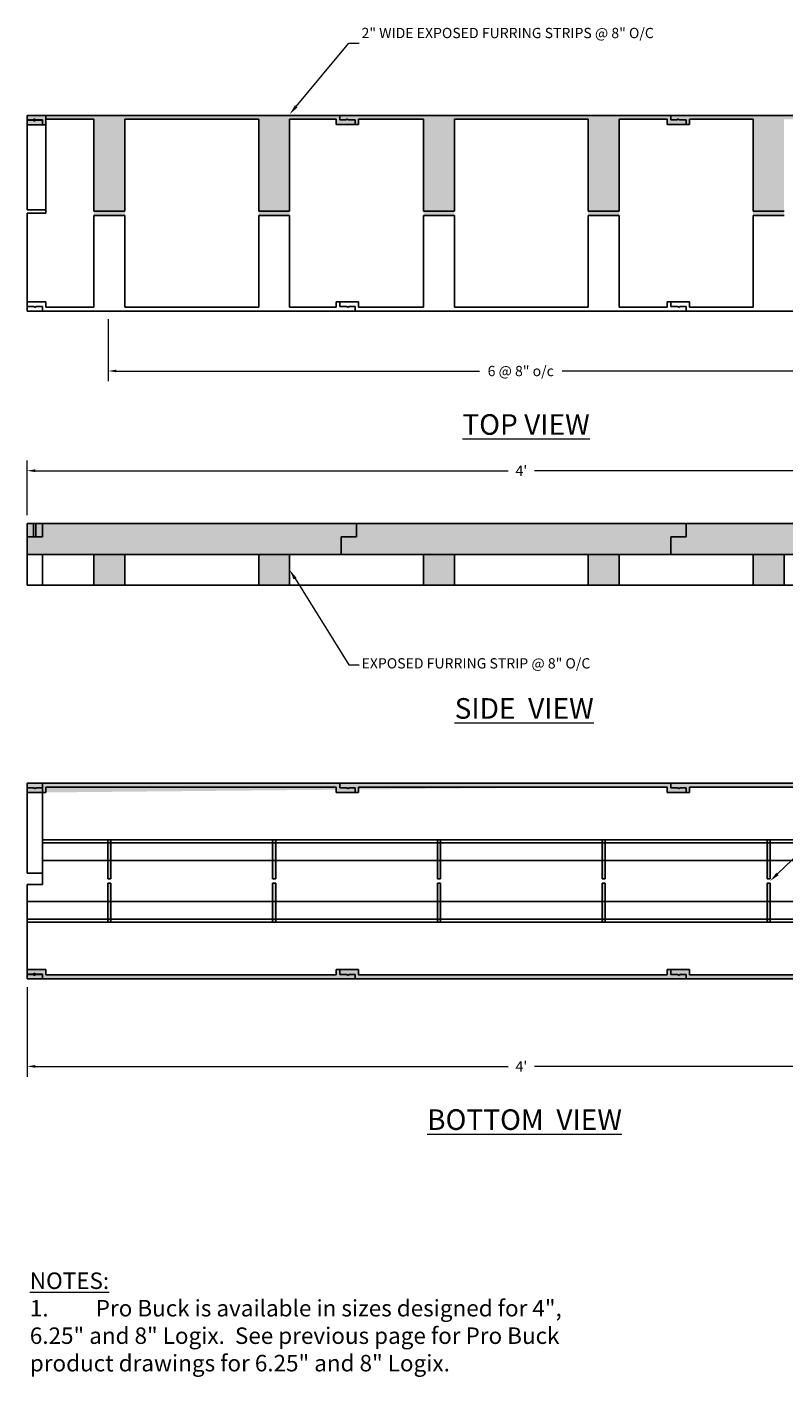
# Model space of a CAD drawing. Units: inches. Extents: x 7881 to 7948.9, y 2168.7 to 2234.3.
# Drawn here: x 7881 to 7917.7, y 2168.7 to 2234.3 of the extents above; entities that cross this region are included whole.
import ezdxf
from ezdxf import colors
from ezdxf.entities.mleader import LeaderData, LeaderLine
from ezdxf.math import Vec2, Vec3

# ---------------------------------------------------------------- set-up
doc = ezdxf.new("R2010")
doc.units = ezdxf.units.IN
doc.header["$MEASUREMENT"] = 0
doc.linetypes.add('HIDDEN', pattern=[0.375, 0.25, -0.125])
for name, color, linetype in [('Block', 7, 'Continuous'), ('Web', 6, 'Continuous'), ('Webs', 6, 'HIDDEN')]:
    doc.layers.add(name, color=color, linetype=linetype)
doc.layers.add('Dim', color=7, linetype='Continuous', lineweight=0)
doc.styles.add('Logix', font='arial.ttf', dxfattribs={"height": 0.125})
doc.dimstyles.new('LOGIX Imp Engineering', dxfattribs={"dimtxt": 0.0625, "dimasz": 0.1, "dimexe": 0.125, "dimexo": 0.1, "dimgap": 0.1, "dimtad": 0, "dimtoh": 1, "dimdec": 0, "dimzin": 0, "dimdsep": 46, "dimlunit": 3, "dimtxsty": 'Logix', "dimcen": 0.1, "dimadec": 0, "dimazin": 0, "dimtfac": 1, "dimtdec": 0, "dimtofl": 0, "dimtmove": 1, "dimatfit": 0, "dimfxl": 1, "dimtolj": 1, "dimtzin": 0, "dimlwd": 0, "dimlwe": 0, "dimarcsym": 0})

# ---------------------------------------------------------------- blocks, each defined once
blk = doc.blocks.new('*D478')
at = {"layer": 'Defpoints', "color": 0, "transparency": 16777216}
for p in [(7880.963, 2212.731), (7880.963, 2210.168), (7928.963, 2210.168)]:
    blk.add_point(p, dxfattribs=at)
at = {"layer": 'Dim', "color": 0, "linetype": 'Continuous', "lineweight": 0, "transparency": 16777216}
for p, q in [((7880.963, 2210.568), (7880.963, 2213.231)), ((7928.963, 2210.568), (7928.963, 2213.231)), ((7881.363, 2212.731), (7904.322, 2212.731)), ((7928.563, 2212.731), (7905.603, 2212.731))]:
    blk.add_line(p, q, dxfattribs=at)
at = {"layer": 'Dim', "color": 0, "transparency": 16777216}
for points in [[(7881.363, 2212.798), (7881.363, 2212.664), (7880.963, 2212.731)], [(7928.563, 2212.798), (7928.563, 2212.664), (7928.963, 2212.731)]]:
    blk.add_solid(points, dxfattribs=at)
at = {"layer": 'Dim', "color": 0, "transparency": 16777216, "insert": (7904.963, 2212.731), "char_height": 0.5, "attachment_point": 5, "style": 'Logix'}
blk.add_mtext("\\A1;4'", dxfattribs=at)
blk = doc.blocks.new('*D487')
at = {"layer": 'Defpoints', "color": 0, "transparency": 16777216}
for p in [(7880.963, 2188.059), (7928.963, 2188.059), (7880.963, 2183.81)]:
    blk.add_point(p, dxfattribs=at)
at = {"layer": 'Dim', "color": 0, "linetype": 'Continuous', "lineweight": 0, "transparency": 16777216}
for p, q in [((7880.963, 2187.659), (7880.963, 2183.31)), ((7928.963, 2187.659), (7928.963, 2183.31)), ((7881.363, 2183.81), (7904.322, 2183.81)), ((7928.563, 2183.81), (7905.603, 2183.81))]:
    blk.add_line(p, q, dxfattribs=at)
at = {"layer": 'Dim', "color": 0, "transparency": 16777216}
for points in [[(7881.363, 2183.877), (7881.363, 2183.743), (7880.963, 2183.81)], [(7928.563, 2183.877), (7928.563, 2183.743), (7928.963, 2183.81)]]:
    blk.add_solid(points, dxfattribs=at)
at = {"layer": 'Dim', "color": 0, "transparency": 16777216, "insert": (7904.963, 2183.81), "char_height": 0.5, "attachment_point": 5, "style": 'Logix'}
blk.add_mtext("\\A1;4'", dxfattribs=at)
blk = doc.blocks.new('*D498')
at = {"layer": 'Defpoints', "color": 0, "transparency": 16777216}
for p in [(7884.905, 2220.481), (7924.96, 2220.481), (7884.905, 2217.571)]:
    blk.add_point(p, dxfattribs=at)
at = {"layer": 'Dim', "color": 0, "linetype": 'Continuous', "lineweight": 0, "transparency": 16777216}
for p, q in [((7884.905, 2220.081), (7884.905, 2217.071)), ((7924.96, 2220.081), (7924.96, 2217.071)), ((7885.305, 2217.571), (7902.925, 2217.571)), ((7924.56, 2217.571), (7906.94, 2217.571))]:
    blk.add_line(p, q, dxfattribs=at)
at = {"layer": 'Dim', "color": 0, "transparency": 16777216}
for points in [[(7885.305, 2217.638), (7885.305, 2217.505), (7884.905, 2217.571)], [(7924.56, 2217.638), (7924.56, 2217.505), (7924.96, 2217.571)]]:
    blk.add_solid(points, dxfattribs=at)
at = {"layer": 'Dim', "color": 0, "transparency": 16777216, "insert": (7904.932, 2217.571), "char_height": 0.5, "attachment_point": 5, "style": 'Logix'}
blk.add_mtext('\\A1;6 @ 8" o/c', dxfattribs=at)

msp = doc.modelspace()

# ---------------------------------------------------------------- hatches: boundary and pattern name
at = {"layer": 'Block'}
h = msp.add_hatch(color=0, dxfattribs=at)
h.dxf.hatch_style = 1
edge = h.paths.add_edge_path(flags=17)
edge.add_line((7880.963, 2220.481), (7928.963, 2220.481))
edge.add_line((7880.963, 2220.481), (7880.963, 2220.701))
edge.add_line((7880.963, 2220.701), (7880.963, 2220.931))
edge.add_line((7880.963, 2220.931), (7881.883, 2220.931))
edge.add_line((7881.883, 2220.931), (7881.883, 2220.671))
edge.add_line((7881.883, 2220.671), (7884.213, 2220.671))
edge.add_line((7884.213, 2226.25), (7884.213, 2220.671))
edge.add_line((7884.213, 2226.25), (7885.713, 2226.25))
edge.add_line((7885.713, 2226.25), (7885.713, 2220.671))
edge.add_line((7885.713, 2220.671), (7892.213, 2220.671))
edge.add_line((7892.213, 2226.25), (7892.213, 2220.671))
edge.add_line((7892.213, 2226.25), (7893.713, 2226.25))
edge.add_line((7893.713, 2226.25), (7893.713, 2220.671))
edge.add_line((7893.713, 2220.671), (7895.973, 2220.671))
edge.add_line((7895.973, 2220.931), (7895.973, 2220.671))
edge.add_line((7896.142, 2220.931), (7895.973, 2220.931))
edge.add_line((7896.142, 2220.931), (7897.062, 2220.931))
edge.add_line((7897.062, 2220.931), (7897.062, 2220.671))
edge.add_line((7897.062, 2220.671), (7900.213, 2220.671))
edge.add_line((7900.213, 2226.25), (7900.213, 2220.671))
edge.add_line((7900.213, 2226.25), (7901.713, 2226.25))
edge.add_line((7901.713, 2226.25), (7901.713, 2220.671))
edge.add_line((7901.713, 2220.671), (7908.213, 2220.671))
edge.add_line((7908.213, 2226.25), (7908.213, 2220.671))
edge.add_line((7908.213, 2226.25), (7909.713, 2226.25))
edge.add_line((7909.713, 2226.25), (7909.713, 2220.671))
edge.add_line((7909.713, 2220.671), (7912.043, 2220.671))
edge.add_line((7912.043, 2220.931), (7912.043, 2220.671))
edge.add_line((7912.213, 2220.931), (7912.043, 2220.931))
edge.add_line((7912.213, 2220.931), (7913.133, 2220.931))
edge.add_line((7913.133, 2220.931), (7913.133, 2220.671))
edge.add_line((7913.133, 2220.671), (7916.213, 2220.671))
edge.add_line((7916.213, 2226.25), (7916.213, 2220.671))
edge.add_line((7916.213, 2226.25), (7917.713, 2226.25))
edge.add_line((7917.713, 2226.25), (7917.713, 2220.671))
edge.add_line((7917.713, 2220.671), (7924.213, 2220.671))
edge.add_line((7924.213, 2226.25), (7924.213, 2220.671))
edge.add_line((7924.213, 2226.25), (7925.713, 2226.25))
edge.add_line((7925.713, 2226.25), (7925.713, 2220.671))
edge.add_line((7925.713, 2220.671), (7928.043, 2220.671))
edge.add_line((7928.043, 2220.935), (7928.043, 2220.671))
edge.add_line((7928.213, 2220.935), (7928.043, 2220.935))
edge.add_line((7928.213, 2220.701), (7928.213, 2220.935))
edge.add_line((7928.538, 2220.701), (7928.213, 2220.701))
edge.add_line((7928.538, 2220.701), (7928.638, 2220.651))
edge.add_line((7928.638, 2220.701), (7928.638, 2220.651))
edge.add_line((7928.963, 2220.701), (7928.638, 2220.701))
edge.add_line((7928.963, 2220.481), (7928.963, 2220.701))
h.paths.add_polyline_path([(7928.963, 2220.481), (7928.963, 2220.701)], flags=0)
edge = h.paths.add_edge_path()
edge.add_line((7928.213, 2220.935), (7928.963, 2220.935))
edge.add_line((7928.963, 2225.801), (7928.963, 2220.718))
edge.add_line((7928.538, 2220.718), (7928.638, 2220.768))
edge.add_line((7928.638, 2220.718), (7928.638, 2220.768))
edge.add_line((7928.638, 2220.718), (7928.963, 2220.718))
edge.add_line((7928.213, 2220.718), (7928.538, 2220.718))
h.paths.add_polyline_path([(7925.713, 2225.125), (7924.213, 2225.125), (7924.213, 2220.671), (7917.713, 2220.671), (7917.713, 2225.125), (7916.213, 2225.125), (7916.213, 2220.671), (7913.133, 2220.671), (7913.133, 2220.931), (7912.213, 2220.931), (7912.043, 2220.931), (7912.043, 2220.671), (7909.713, 2220.671), (7909.713, 2225.125), (7908.213, 2225.125), (7908.213, 2220.671), (7901.713, 2220.671), (7901.713, 2225.125), (7900.213, 2225.125), (7900.213, 2220.671), (7897.062, 2220.671), (7897.062, 2220.931), (7896.142, 2220.931), (7895.973, 2220.931), (7895.973, 2220.671), (7893.713, 2220.671), (7893.713, 2225.125), (7892.213, 2225.125), (7892.213, 2220.671), (7885.713, 2220.671), (7885.713, 2225.125), (7884.213, 2225.125), (7884.213, 2220.671), (7881.883, 2220.671), (7881.883, 2220.931), (7880.963, 2220.931), (7880.963, 2220.701), (7880.963, 2220.481), (7928.963, 2220.481), (7928.963, 2220.701), (7928.638, 2220.701), (7928.638, 2220.651), (7928.538, 2220.701), (7928.213, 2220.701), (7928.213, 2220.935), (7928.043, 2220.935), (7928.043, 2220.671), (7925.713, 2220.671)])
h = msp.add_hatch(color=256, dxfattribs=at)
h.dxf.hatch_style = 1
h.paths.add_polyline_path([(7880.963, 2210.168), (7928.963, 2210.168), (7928.963, 2208.668), (7880.963, 2208.668)])
h = msp.add_hatch(color=250, dxfattribs=at)
h.dxf.hatch_style = 1
h.paths.add_polyline_path([(7884.213, 2208.668), (7885.713, 2208.668), (7885.713, 2207.168), (7884.213, 2207.168)])
h = msp.add_hatch(color=250, dxfattribs=at)
h.dxf.hatch_style = 1
h.paths.add_polyline_path([(7892.213, 2208.668), (7893.713, 2208.668), (7893.713, 2207.168), (7892.213, 2207.168)])
h = msp.add_hatch(color=250, dxfattribs=at)
h.dxf.hatch_style = 1
h.paths.add_polyline_path([(7900.213, 2208.668), (7901.713, 2208.668), (7901.713, 2207.168), (7900.213, 2207.168)])
h = msp.add_hatch(color=250, dxfattribs=at)
h.dxf.hatch_style = 1
h.paths.add_polyline_path([(7908.213, 2208.668), (7909.713, 2208.668), (7909.713, 2207.168), (7908.213, 2207.168)])
h = msp.add_hatch(color=250, dxfattribs=at)
h.dxf.hatch_style = 1
h.paths.add_polyline_path([(7916.213, 2208.668), (7917.713, 2208.668), (7917.713, 2207.168), (7916.213, 2207.168)])
h = msp.add_hatch(color=7, dxfattribs=at)
h.dxf.hatch_style = 1
h.paths.add_polyline_path([(7880.963, 2197.109), (7881.713, 2197.109), (7881.713, 2197.329), (7881.383, 2197.329), (7881.383, 2197.279), (7881.283, 2197.329), (7880.963, 2197.329)])
edge = h.paths.add_edge_path()
edge.add_line((7880.963, 2197.559), (7880.963, 2197.329))
edge.add_line((7880.963, 2197.559), (7928.963, 2197.559))
edge.add_line((7881.883, 2197.109), (7881.883, 2197.369))
edge.add_line((7881.713, 2197.109), (7881.883, 2197.109))
edge.add_line((7881.883, 2197.369), (7895.973, 2197.369))
h = msp.add_hatch(color=7, dxfattribs=at)
h.dxf.hatch_style = 1
h.paths.add_polyline_path([(7895.973, 2197.109), (7896.892, 2197.109), (7896.892, 2197.329), (7896.567, 2197.329), (7896.567, 2197.279), (7896.467, 2197.329), (7896.142, 2197.329), (7896.142, 2197.559), (7880.963, 2197.559), (7880.963, 2197.329), (7881.283, 2197.329), (7881.383, 2197.279), (7881.383, 2197.329), (7881.713, 2197.329), (7881.713, 2197.109), (7881.883, 2197.109), (7881.883, 2197.369), (7895.973, 2197.369)])
h = msp.add_hatch(color=7, dxfattribs=at)
h.dxf.hatch_style = 1
h.paths.add_polyline_path([(7912.213, 2197.329), (7912.213, 2197.559), (7896.142, 2197.559), (7896.142, 2197.329), (7896.467, 2197.329), (7896.567, 2197.279), (7896.567, 2197.329), (7896.892, 2197.329), (7896.892, 2197.109), (7897.062, 2197.109), (7897.062, 2197.369), (7912.043, 2197.369), (7912.043, 2197.109), (7912.963, 2197.109), (7912.963, 2197.329), (7912.637, 2197.329), (7912.637, 2197.279), (7912.537, 2197.329)])
h = msp.add_hatch(color=7, dxfattribs=at)
h.dxf.hatch_style = 1
h.paths.add_polyline_path([(7912.213, 2197.559), (7928.963, 2197.559), (7928.963, 2197.339), (7928.638, 2197.339), (7928.638, 2197.389), (7928.538, 2197.339), (7928.213, 2197.339), (7928.213, 2197.325), (7928.538, 2197.325), (7928.638, 2197.275), (7928.638, 2197.325), (7928.963, 2197.325), (7928.963, 2197.109), (7928.213, 2197.109), (7928.044, 2197.109), (7928.044, 2197.369), (7913.133, 2197.369), (7913.133, 2197.109), (7912.963, 2197.109), (7912.963, 2197.329), (7912.637, 2197.329), (7912.637, 2197.279), (7912.537, 2197.329), (7912.213, 2197.329)])
edge = h.paths.add_edge_path()
edge.add_line((7896.142, 2197.559), (7912.213, 2197.559))
h = msp.add_hatch(color=7, dxfattribs=at)
h.dxf.hatch_style = 1
h.paths.add_polyline_path([(7884.888, 2190.809), (7885.038, 2190.809), (7885.038, 2192.704), (7884.888, 2192.704)])
h.paths.add_polyline_path([(7885.038, 2194.809), (7884.888, 2194.809), (7884.888, 2192.914), (7885.038, 2192.914)])
h = msp.add_hatch(color=7, dxfattribs=at)
h.dxf.hatch_style = 1
h.paths.add_polyline_path([(7892.888, 2190.809), (7893.038, 2190.809), (7893.038, 2192.704), (7892.888, 2192.704)])
h.paths.add_polyline_path([(7893.038, 2194.809), (7892.888, 2194.809), (7892.888, 2192.914), (7893.038, 2192.914)])
h = msp.add_hatch(color=7, dxfattribs=at)
h.dxf.hatch_style = 1
h.paths.add_polyline_path([(7900.888, 2190.809), (7901.038, 2190.809), (7901.038, 2192.704), (7900.888, 2192.704)])
h.paths.add_polyline_path([(7901.038, 2194.809), (7900.888, 2194.809), (7900.888, 2192.914), (7901.038, 2192.914)])
h = msp.add_hatch(color=7, dxfattribs=at)
h.dxf.hatch_style = 1
h.paths.add_polyline_path([(7908.888, 2190.809), (7909.038, 2190.809), (7909.038, 2192.704), (7908.888, 2192.704)])
h.paths.add_polyline_path([(7909.038, 2194.809), (7908.888, 2194.809), (7908.888, 2192.914), (7909.038, 2192.914)])
h = msp.add_hatch(color=7, dxfattribs=at)
h.dxf.hatch_style = 1
h.paths.add_polyline_path([(7916.888, 2190.809), (7917.038, 2190.809), (7917.038, 2192.704), (7916.888, 2192.704)])
h.paths.add_polyline_path([(7917.038, 2194.809), (7916.888, 2194.809), (7916.888, 2192.914), (7917.038, 2192.914)])
h = msp.add_hatch(color=7, dxfattribs=at)
h.dxf.hatch_style = 1
h.paths.add_polyline_path([(7881.882, 2188.509), (7881.882, 2188.249), (7895.973, 2188.249), (7895.973, 2188.509), (7896.142, 2188.509), (7896.142, 2188.279), (7896.467, 2188.279), (7896.567, 2188.229), (7896.567, 2188.279), (7896.892, 2188.279), (7896.892, 2188.059), (7880.963, 2188.059), (7880.963, 2188.279), (7881.287, 2188.279), (7881.287, 2188.229), (7881.387, 2188.279), (7881.713, 2188.279), (7881.713, 2188.293), (7881.387, 2188.293), (7881.287, 2188.343), (7881.287, 2188.293), (7880.963, 2188.293), (7880.963, 2188.509), (7881.713, 2188.509)])
h = msp.add_hatch(color=7, dxfattribs=at)
h.dxf.hatch_style = 1
h.paths.add_polyline_path([(7912.963, 2188.059), (7896.892, 2188.059), (7896.892, 2188.279), (7896.567, 2188.279), (7896.567, 2188.229), (7896.467, 2188.279), (7896.142, 2188.279), (7896.142, 2188.509), (7897.062, 2188.509), (7897.062, 2188.249), (7912.043, 2188.249), (7912.043, 2188.509), (7912.213, 2188.509), (7912.213, 2188.279), (7912.537, 2188.279), (7912.637, 2188.229), (7912.637, 2188.279), (7912.963, 2188.279)])
h = msp.add_hatch(color=7, dxfattribs=at)
h.dxf.hatch_style = 1
h.paths.add_polyline_path([(7913.133, 2188.509), (7913.133, 2188.249), (7928.043, 2188.249), (7928.043, 2188.509), (7928.213, 2188.509), (7928.213, 2188.289), (7928.543, 2188.289), (7928.543, 2188.339), (7928.643, 2188.289), (7928.963, 2188.289), (7928.963, 2188.059), (7928.213, 2188.059), (7912.963, 2188.059), (7912.963, 2188.279), (7912.637, 2188.279), (7912.637, 2188.229), (7912.537, 2188.279), (7912.213, 2188.279), (7912.213, 2188.509)])
at = {"layer": 'Web'}
h = msp.add_hatch(color=0, dxfattribs=at)
h.dxf.hatch_style = 1
h.paths.add_polyline_path([(7924.213, 2225.337), (7925.713, 2225.337), (7925.713, 2229.791), (7928.043, 2229.791), (7928.043, 2229.531), (7928.963, 2229.531), (7928.963, 2229.981), (7880.963, 2229.981), (7880.963, 2229.761), (7881.287, 2229.761), (7881.287, 2229.811), (7881.387, 2229.761), (7881.713, 2229.761), (7881.713, 2229.744), (7881.387, 2229.744), (7881.287, 2229.694), (7881.287, 2229.744), (7880.963, 2229.744), (7880.963, 2229.528), (7881.882, 2229.528), (7881.882, 2229.791), (7884.213, 2229.791), (7884.213, 2225.337), (7885.713, 2225.337), (7885.713, 2229.791), (7892.213, 2229.791), (7892.213, 2225.337), (7893.713, 2225.337), (7893.713, 2229.791), (7895.973, 2229.791), (7895.973, 2229.531), (7897.062, 2229.531), (7897.062, 2229.791), (7900.213, 2229.791), (7900.213, 2225.337), (7901.713, 2225.337), (7901.713, 2229.791), (7908.213, 2229.791), (7908.213, 2225.337), (7909.713, 2225.337), (7909.713, 2229.791), (7912.043, 2229.791), (7912.043, 2229.531), (7913.133, 2229.531), (7913.133, 2229.791), (7916.213, 2229.791), (7916.213, 2225.337), (7917.713, 2225.337), (7917.713, 2229.791), (7924.213, 2229.791)])

# ---------------------------------------------------------------- linework, layer by layer
at = {"layer": 'Block', "color": 7}
for p, q in [((7880.963, 2229.981), (7880.963, 2225.403)), ((7881.883, 2225.231), (7881.883, 2229.981)), ((7881.883, 2225.403), (7880.963, 2225.403)), ((7880.963, 2225.239), (7880.963, 2220.481)), ((7881.883, 2225.239), (7880.963, 2225.239)), ((7881.883, 2225.231), (7880.963, 2225.231)), ((7880.963, 2207.168), (7880.963, 2208.668)), ((7881.713, 2207.168), (7881.713, 2208.668)), ((7884.213, 2207.168), (7880.963, 2207.168)), ((7892.213, 2207.168), (7885.713, 2207.168)), ((7893.713, 2207.168), (7900.213, 2207.168)), ((7908.213, 2207.168), (7901.713, 2207.168)), ((7909.713, 2207.168), (7916.213, 2207.168)), ((7924.213, 2207.168), (7917.713, 2207.168)), ((7880.963, 2197.109), (7881.713, 2197.109)), ((7881.713, 2197.109), (7881.883, 2197.109)), ((7881.883, 2197.109), (7881.883, 2197.369)), ((7895.973, 2197.109), (7896.892, 2197.109)), ((7896.892, 2197.109), (7897.062, 2197.109)), ((7912.043, 2197.109), (7912.963, 2197.109)), ((7912.963, 2197.109), (7913.133, 2197.109)), ((7884.888, 2194.809), (7884.888, 2192.914)), ((7885.038, 2194.809), (7885.038, 2192.914)), ((7892.888, 2194.809), (7892.888, 2192.914)), ((7893.038, 2194.809), (7893.038, 2192.914)), ((7900.888, 2194.809), (7900.888, 2192.914)), ((7901.038, 2194.809), (7901.038, 2192.914)), ((7908.888, 2194.809), (7908.888, 2192.914)), ((7909.038, 2194.809), (7909.038, 2192.914)), ((7916.888, 2194.809), (7916.888, 2192.914)), ((7917.038, 2194.809), (7917.038, 2192.914)), ((7885.038, 2192.914), (7884.888, 2192.914)), ((7884.888, 2192.704), (7884.888, 2190.809)), ((7885.038, 2192.704), (7884.888, 2192.704)), ((7885.038, 2192.704), (7885.038, 2190.809)), ((7893.038, 2192.914), (7892.888, 2192.914)), ((7892.888, 2192.704), (7892.888, 2190.809)), ((7893.038, 2192.704), (7892.888, 2192.704)), ((7893.038, 2192.704), (7893.038, 2190.809)), ((7901.038, 2192.914), (7900.888, 2192.914)), ((7900.888, 2192.704), (7900.888, 2190.809)), ((7901.038, 2192.704), (7900.888, 2192.704)), ((7901.038, 2192.704), (7901.038, 2190.809)), ((7909.038, 2192.914), (7908.888, 2192.914)), ((7908.888, 2192.704), (7908.888, 2190.809)), ((7909.038, 2192.704), (7908.888, 2192.704)), ((7909.038, 2192.704), (7909.038, 2190.809)), ((7917.038, 2192.914), (7916.888, 2192.914)), ((7916.888, 2192.704), (7916.888, 2190.809)), ((7917.038, 2192.704), (7916.888, 2192.704)), ((7917.038, 2192.704), (7917.038, 2190.809)), ((7880.963, 2188.509), (7881.713, 2188.509)), ((7880.963, 2188.293), (7880.963, 2188.509)), ((7881.713, 2188.509), (7881.882, 2188.509)), ((7881.882, 2188.509), (7881.882, 2188.249)), ((7880.963, 2188.293), (7881.287, 2188.293)), ((7880.963, 2188.279), (7881.287, 2188.279)), ((7880.963, 2188.059), (7880.963, 2188.279)), ((7896.892, 2188.059), (7880.963, 2188.059)), ((7881.287, 2188.293), (7881.287, 2188.343)), ((7881.287, 2188.343), (7881.387, 2188.293)), ((7881.287, 2188.279), (7881.287, 2188.229)), ((7881.287, 2188.229), (7881.387, 2188.279)), ((7881.387, 2188.293), (7881.713, 2188.293)), ((7881.387, 2188.279), (7881.713, 2188.279)), ((7881.713, 2188.293), (7881.713, 2188.279))]:
    msp.add_line(p, q, dxfattribs=at)
at = {"layer": 'Block', "color": 9}
for p, q in [((7880.963, 2197.559), (7880.963, 2197.329)), ((7880.963, 2197.329), (7881.283, 2197.329)), ((7880.963, 2197.329), (7880.963, 2197.109)), ((7881.383, 2197.279), (7881.283, 2197.329)), ((7881.383, 2197.329), (7881.713, 2197.329)), ((7881.383, 2197.329), (7881.383, 2197.279)), ((7881.713, 2197.329), (7881.713, 2197.109)), ((7896.142, 2197.559), (7912.213, 2197.559)), ((7881.713, 2188.293), (7881.713, 2188.059)), ((7912.963, 2188.059), (7896.892, 2188.059))]:
    msp.add_line(p, q, dxfattribs=at)
for points in [[(7884.213, 2208.668), (7885.713, 2208.668), (7885.713, 2207.168), (7884.213, 2207.168)], [(7892.213, 2208.668), (7893.713, 2208.668), (7893.713, 2207.168), (7892.213, 2207.168)], [(7900.213, 2208.668), (7901.713, 2208.668), (7901.713, 2207.168), (7900.213, 2207.168)], [(7908.213, 2208.668), (7909.713, 2208.668), (7909.713, 2207.168), (7908.213, 2207.168)], [(7916.213, 2208.668), (7917.713, 2208.668), (7917.713, 2207.168), (7916.213, 2207.168)]]:
    msp.add_lwpolyline(points, close=True, dxfattribs=at)
at = {"layer": 'Web', "color": 7}
for p, q in [((7880.963, 2229.981), (7928.963, 2229.981)), ((7880.963, 2229.981), (7880.963, 2229.761)), ((7881.287, 2229.761), (7881.287, 2229.811)), ((7881.287, 2229.811), (7881.387, 2229.761)), ((7881.882, 2229.791), (7884.213, 2229.791)), ((7881.882, 2229.528), (7881.882, 2229.791)), ((7884.213, 2229.791), (7884.213, 2225.337)), ((7885.713, 2229.791), (7892.213, 2229.791)), ((7885.713, 2229.791), (7885.713, 2225.337)), ((7892.213, 2229.791), (7892.213, 2225.337)), ((7893.713, 2229.791), (7895.973, 2229.791)), ((7893.713, 2229.791), (7893.713, 2225.337)), ((7895.973, 2229.791), (7895.973, 2229.531)), ((7897.062, 2229.791), (7900.213, 2229.791)), ((7897.062, 2229.531), (7897.062, 2229.791)), ((7900.213, 2229.791), (7900.213, 2225.337)), ((7901.713, 2229.791), (7908.213, 2229.791)), ((7901.713, 2229.791), (7901.713, 2225.337)), ((7908.213, 2229.791), (7908.213, 2225.337)), ((7909.713, 2229.791), (7912.043, 2229.791)), ((7909.713, 2229.791), (7909.713, 2225.337)), ((7912.043, 2229.791), (7912.043, 2229.531)), ((7913.133, 2229.791), (7916.213, 2229.791)), ((7913.133, 2229.531), (7913.133, 2229.791)), ((7916.213, 2229.791), (7916.213, 2225.337)), ((7880.963, 2229.761), (7881.287, 2229.761)), ((7880.963, 2229.744), (7880.963, 2229.528)), ((7881.287, 2229.744), (7880.963, 2229.744)), ((7881.713, 2229.528), (7880.963, 2229.528)), ((7881.287, 2229.744), (7881.287, 2229.694)), ((7881.287, 2229.694), (7881.387, 2229.744)), ((7881.387, 2229.761), (7881.713, 2229.761)), ((7881.713, 2229.744), (7881.387, 2229.744)), ((7881.713, 2229.528), (7881.882, 2229.528)), ((7895.973, 2229.531), (7897.062, 2229.531)), ((7912.043, 2229.531), (7913.133, 2229.531)), ((7884.213, 2225.337), (7885.713, 2225.337)), ((7892.213, 2225.337), (7893.713, 2225.337)), ((7900.213, 2225.337), (7901.713, 2225.337)), ((7908.213, 2225.337), (7909.713, 2225.337)), ((7916.213, 2225.337), (7917.713, 2225.337)), ((7884.213, 2225.125), (7884.213, 2220.671)), ((7884.213, 2225.125), (7885.713, 2225.125)), ((7885.713, 2225.125), (7885.713, 2220.671)), ((7892.213, 2225.125), (7892.213, 2220.671)), ((7892.213, 2225.125), (7893.713, 2225.125)), ((7893.713, 2225.125), (7893.713, 2220.671)), ((7900.213, 2225.125), (7900.213, 2220.671)), ((7900.213, 2225.125), (7901.713, 2225.125)), ((7901.713, 2225.125), (7901.713, 2220.671)), ((7908.213, 2225.125), (7908.213, 2220.671)), ((7908.213, 2225.125), (7909.713, 2225.125)), ((7909.713, 2225.125), (7909.713, 2220.671)), ((7916.213, 2225.125), (7916.213, 2220.671)), ((7916.213, 2225.125), (7917.713, 2225.125)), ((7880.963, 2220.701), (7880.963, 2220.931)), ((7880.963, 2220.931), (7881.883, 2220.931)), ((7880.963, 2220.481), (7880.963, 2220.701)), ((7881.883, 2220.931), (7881.883, 2220.671)), ((7881.883, 2220.671), (7884.213, 2220.671)), ((7885.713, 2220.671), (7892.213, 2220.671)), ((7893.713, 2220.671), (7895.973, 2220.671)), ((7896.142, 2220.931), (7895.973, 2220.931)), ((7895.973, 2220.931), (7895.973, 2220.671)), ((7896.142, 2220.931), (7897.062, 2220.931)), ((7897.062, 2220.931), (7897.062, 2220.671)), ((7897.062, 2220.671), (7900.213, 2220.671)), ((7901.713, 2220.671), (7908.213, 2220.671)), ((7909.713, 2220.671), (7912.043, 2220.671)), ((7912.213, 2220.931), (7912.043, 2220.931)), ((7912.043, 2220.931), (7912.043, 2220.671)), ((7912.213, 2220.931), (7913.133, 2220.931)), ((7913.133, 2220.931), (7913.133, 2220.671)), ((7913.133, 2220.671), (7916.213, 2220.671)), ((7880.963, 2220.481), (7928.963, 2220.481)), ((7884.213, 2207.168), (7884.213, 2208.668)), ((7885.713, 2207.168), (7885.713, 2208.668)), ((7892.213, 2207.168), (7892.213, 2208.668)), ((7893.713, 2207.168), (7893.713, 2208.668)), ((7900.213, 2207.168), (7900.213, 2208.668)), ((7901.713, 2207.168), (7901.713, 2208.668)), ((7908.213, 2207.168), (7908.213, 2208.668)), ((7909.713, 2207.168), (7909.713, 2208.668)), ((7916.213, 2207.168), (7916.213, 2208.668)), ((7917.713, 2207.168), (7917.713, 2208.668)), ((7885.713, 2207.168), (7884.213, 2207.168)), ((7893.713, 2207.168), (7892.213, 2207.168)), ((7901.713, 2207.168), (7900.213, 2207.168)), ((7909.713, 2207.168), (7908.213, 2207.168)), ((7917.713, 2207.168), (7916.213, 2207.168)), ((7880.963, 2197.559), (7880.963, 2193.189)), ((7880.963, 2193.189), (7880.963, 2197.559)), ((7881.713, 2192.634), (7881.713, 2197.559)), ((7881.883, 2197.369), (7895.973, 2197.369)), ((7895.973, 2197.369), (7895.973, 2197.109)), ((7897.062, 2197.369), (7912.043, 2197.369)), ((7897.062, 2197.369), (7897.062, 2197.109)), ((7912.043, 2197.369), (7912.043, 2197.109)), ((7913.133, 2197.369), (7928.044, 2197.369)), ((7913.133, 2197.369), (7913.133, 2197.109)), ((7881.713, 2194.809), (7928.963, 2194.809)), ((7881.713, 2194.659), (7928.963, 2194.659)), ((7884.888, 2194.809), (7884.888, 2192.914)), ((7884.888, 2194.809), (7885.038, 2194.809)), ((7885.038, 2194.809), (7885.038, 2192.914)), ((7892.888, 2194.809), (7892.888, 2192.914)), ((7892.888, 2194.809), (7893.038, 2194.809)), ((7893.038, 2194.809), (7893.038, 2192.914)), ((7900.888, 2194.809), (7900.888, 2192.914)), ((7900.888, 2194.809), (7901.038, 2194.809)), ((7901.038, 2194.809), (7901.038, 2192.914)), ((7908.888, 2194.809), (7908.888, 2192.914)), ((7908.888, 2194.809), (7909.038, 2194.809)), ((7909.038, 2194.809), (7909.038, 2192.914)), ((7916.888, 2194.809), (7916.888, 2192.914)), ((7916.888, 2194.809), (7917.038, 2194.809)), ((7917.038, 2194.809), (7917.038, 2192.914)), ((7881.713, 2193.809), (7928.963, 2193.809)), ((7880.963, 2193.189), (7881.713, 2193.189)), ((7880.963, 2192.634), (7880.963, 2188.059)), ((7880.963, 2192.634), (7881.713, 2192.634)), ((7885.038, 2192.914), (7884.888, 2192.914)), ((7884.888, 2192.704), (7884.888, 2190.809)), ((7885.038, 2192.704), (7884.888, 2192.704)), ((7885.038, 2192.704), (7885.038, 2190.809)), ((7893.038, 2192.914), (7892.888, 2192.914)), ((7892.888, 2192.704), (7892.888, 2190.809)), ((7893.038, 2192.704), (7892.888, 2192.704)), ((7893.038, 2192.704), (7893.038, 2190.809)), ((7901.038, 2192.914), (7900.888, 2192.914)), ((7900.888, 2192.704), (7900.888, 2190.809)), ((7901.038, 2192.704), (7900.888, 2192.704)), ((7901.038, 2192.704), (7901.038, 2190.809)), ((7909.038, 2192.914), (7908.888, 2192.914)), ((7908.888, 2192.704), (7908.888, 2190.809)), ((7909.038, 2192.704), (7908.888, 2192.704)), ((7909.038, 2192.704), (7909.038, 2190.809)), ((7917.038, 2192.914), (7916.888, 2192.914)), ((7916.888, 2192.704), (7916.888, 2190.809)), ((7917.038, 2192.704), (7916.888, 2192.704)), ((7917.038, 2192.704), (7917.038, 2190.809)), ((7880.963, 2191.809), (7928.213, 2191.809)), ((7880.963, 2190.959), (7928.213, 2190.959)), ((7880.963, 2190.809), (7928.213, 2190.809)), ((7884.888, 2190.809), (7885.038, 2190.809)), ((7892.888, 2190.809), (7893.038, 2190.809)), ((7900.888, 2190.809), (7901.038, 2190.809)), ((7908.888, 2190.809), (7909.038, 2190.809)), ((7916.888, 2190.809), (7917.038, 2190.809)), ((7896.142, 2188.509), (7895.973, 2188.509)), ((7895.973, 2188.509), (7895.973, 2188.249)), ((7896.142, 2188.509), (7897.062, 2188.509)), ((7897.062, 2188.509), (7897.062, 2188.249)), ((7912.213, 2188.509), (7912.043, 2188.509)), ((7912.043, 2188.509), (7912.043, 2188.249)), ((7912.213, 2188.509), (7913.133, 2188.509)), ((7913.133, 2188.509), (7913.133, 2188.249)), ((7881.882, 2188.249), (7895.973, 2188.249)), ((7897.062, 2188.249), (7912.043, 2188.249)), ((7913.133, 2188.249), (7928.043, 2188.249))]:
    msp.add_line(p, q, dxfattribs=at)
at = {"layer": 'Web', "color": 9}
for p, q in [((7896.143, 2229.981), (7896.143, 2229.761)), ((7896.468, 2229.761), (7896.468, 2229.811)), ((7896.468, 2229.811), (7896.568, 2229.761)), ((7912.213, 2229.981), (7912.213, 2229.761)), ((7912.538, 2229.761), (7912.538, 2229.811)), ((7912.538, 2229.811), (7912.638, 2229.761)), ((7881.713, 2229.744), (7881.713, 2229.528)), ((7896.143, 2229.761), (7896.468, 2229.761)), ((7896.568, 2229.761), (7896.893, 2229.761)), ((7896.893, 2229.531), (7896.893, 2229.761)), ((7912.213, 2229.761), (7912.538, 2229.761)), ((7912.638, 2229.761), (7912.963, 2229.761)), ((7912.963, 2229.531), (7912.963, 2229.761)), ((7880.963, 2220.701), (7881.283, 2220.701)), ((7881.383, 2220.651), (7881.283, 2220.701)), ((7881.383, 2220.701), (7881.713, 2220.701)), ((7881.383, 2220.701), (7881.383, 2220.701)), ((7881.383, 2220.701), (7881.383, 2220.651)), ((7881.713, 2220.701), (7881.713, 2220.481)), ((7896.142, 2220.701), (7896.142, 2220.931)), ((7896.467, 2220.701), (7896.142, 2220.701)), ((7896.467, 2220.701), (7896.567, 2220.651)), ((7896.892, 2220.701), (7896.567, 2220.701)), ((7896.567, 2220.701), (7896.567, 2220.651)), ((7896.892, 2220.481), (7896.892, 2220.701)), ((7912.213, 2220.701), (7912.213, 2220.931)), ((7912.537, 2220.701), (7912.213, 2220.701)), ((7912.537, 2220.701), (7912.637, 2220.651)), ((7912.963, 2220.701), (7912.637, 2220.701)), ((7912.637, 2220.701), (7912.637, 2220.651)), ((7912.963, 2220.481), (7912.963, 2220.701)), ((7880.963, 2209.518), (7880.963, 2210.168)), ((7881.283, 2210.168), (7881.283, 2209.518)), ((7881.393, 2209.518), (7881.393, 2210.168)), ((7881.713, 2209.518), (7881.713, 2210.168)), ((7896.963, 2209.518), (7896.963, 2210.168)), ((7896.963, 2210.168), (7896.963, 2209.518)), ((7912.963, 2209.518), (7912.963, 2210.168)), ((7912.963, 2210.168), (7912.963, 2209.518)), ((7880.963, 2208.668), (7880.963, 2209.518)), ((7880.963, 2209.518), (7881.713, 2209.518)), ((7896.213, 2208.668), (7896.213, 2209.518)), ((7896.213, 2209.518), (7896.963, 2209.518)), ((7896.963, 2209.518), (7896.213, 2209.518)), ((7896.213, 2209.518), (7896.213, 2208.668)), ((7912.213, 2208.668), (7912.213, 2209.518)), ((7912.213, 2209.518), (7912.963, 2209.518)), ((7912.963, 2209.518), (7912.213, 2209.518)), ((7912.213, 2209.518), (7912.213, 2208.668)), ((7896.213, 2208.668), (7880.963, 2208.668)), ((7912.213, 2208.668), (7896.213, 2208.668)), ((7928.213, 2208.668), (7912.213, 2208.668)), ((7880.963, 2197.559), (7896.142, 2197.559)), ((7896.142, 2197.329), (7896.142, 2197.559)), ((7896.467, 2197.329), (7896.142, 2197.329)), ((7896.467, 2197.329), (7896.567, 2197.279)), ((7896.892, 2197.329), (7896.567, 2197.329)), ((7896.567, 2197.329), (7896.567, 2197.279)), ((7896.892, 2197.109), (7896.892, 2197.329)), ((7912.213, 2197.329), (7912.213, 2197.559)), ((7912.213, 2197.559), (7928.963, 2197.559)), ((7912.537, 2197.329), (7912.213, 2197.329)), ((7912.537, 2197.329), (7912.637, 2197.279)), ((7912.963, 2197.329), (7912.637, 2197.329)), ((7912.637, 2197.329), (7912.637, 2197.279)), ((7912.963, 2197.109), (7912.963, 2197.329)), ((7896.142, 2188.279), (7896.142, 2188.509)), ((7912.213, 2188.279), (7912.213, 2188.509)), ((7896.467, 2188.279), (7896.142, 2188.279)), ((7896.467, 2188.279), (7896.567, 2188.229)), ((7896.892, 2188.279), (7896.567, 2188.279)), ((7896.567, 2188.279), (7896.567, 2188.229)), ((7896.892, 2188.059), (7896.892, 2188.279)), ((7912.537, 2188.279), (7912.213, 2188.279)), ((7912.537, 2188.279), (7912.637, 2188.229)), ((7912.963, 2188.279), (7912.637, 2188.279)), ((7912.637, 2188.279), (7912.637, 2188.229)), ((7912.963, 2188.059), (7912.963, 2188.279)), ((7912.963, 2188.059), (7928.213, 2188.059))]:
    msp.add_line(p, q, dxfattribs=at)
at = {"layer": 'Web', "color": 0}
msp.add_line((7881.713, 2229.761), (7881.713, 2229.744), dxfattribs=at)
at = {"layer": 'Webs', "color": 9, "linetype": 'ByBlock'}
for p, q in [((7880.963, 2210.168), (7896.963, 2210.168)), ((7896.963, 2210.168), (7912.963, 2210.168)), ((7912.963, 2210.168), (7928.963, 2210.168))]:
    msp.add_line(p, q, dxfattribs=at)

# ---------------------------------------------------------------- texts
at = {"layer": 'Dim', "attachment_point": 1, "style": 'Logix'}
for s, width, insert, char_height in [('\\pi3.8983;{\\LTOP VIEW}', 14.57832, (7898.199, 2215.474), 1), ('\\pi3.52484;{\\LSIDE  VIEW}', 14.57832, (7898.199, 2201.689), 1), ('\\pi2.18718;{\\LBOTTOM  VIEW}', 14.57832, (7898.199, 2181.725), 1), ('{\\LNOTES:\\P\\pi-2.4,l2.4,t2.4;}1.^IPro Buck is available in sizes designed for 4", 6.25" and 8" Logix.  See previous page for Pro Buck product drawings for 6.25" and 8" Logix.', 27.45661, (7881.1, 2173.803), 0.8)]:
    msp.add_mtext_dynamic_manual_height_columns(s, width=width, gutter_width=5, heights=[0], dxfattribs=dict(at, insert=insert, char_height=char_height))

# ---------------------------------------------------------------- dimensions: what is measured, and where the dimension line sits
at = {"layer": 'Dim'}
dim = msp.add_linear_dim(base=(7884.905, 2217.571), p1=(7924.96, 2220.481), p2=(7884.905, 2220.481), text='6 @ 8" o/c', dimstyle='LOGIX Imp Engineering', override={"dimpost": '\\X'}, dxfattribs=at)
dim.commit()
dim.dimension.update_dxf_attribs({"geometry": '*D498', "text_midpoint": (7904.932, 2217.571)})
for base, p1, p2, picture, middle in [((7880.963, 2212.731), (7928.963, 2210.168), (7880.963, 2210.168), '*D478', (7904.963, 2212.731)), ((7880.963, 2183.81), (7928.963, 2188.059), (7880.963, 2188.059), '*D487', (7904.963, 2183.81))]:
    dim = msp.add_linear_dim(base=base, p1=p1, p2=p2, dimstyle='LOGIX Imp Engineering', override={"dimpost": '\\X'}, dxfattribs=at)
    dim.commit()
    dim.dimension.update_dxf_attribs({"geometry": picture, "text_midpoint": middle})

# ---------------------------------------------------------------- leaders
ml = msp.add_multileader_mtext('Standard', dxfattribs=at)
ml.set_content('2" WIDE EXPOSED FURRING STRIPS @ 8" O/C', color=256, style='Logix')
ml.set_leader_properties(linetype='Continuous', lineweight=0)
ml.build(insert=Vec2(0, 0))
ml.multileader.update_dxf_attribs({"text_left_attachment_type": 2, "text_right_attachment_type": 2, "text_top_attachment_type": 10, "dogleg_length": 0.125, "arrow_head_size": 0.5, "scale": 4})
ctx = ml.context
ctx.base_point, ctx.scale, ctx.char_height, ctx.arrow_head_size, ctx.landing_gap_size, ctx.plane_origin = Vec3(7897.085, 2233.482), 4, 0.5, 0.5, 0.12, Vec3(7893.713, 2230.035)
ctx.left_attachment, ctx.right_attachment, ctx.bottom_attachment = 2, 2, 10
notes = []
notes.append((ctx, [(0, (1, 1, 0), (7896.585, 2233.482), (1, 0), 0.5, [(0, [(7893.713, 2230.035)], 0, [])])]))
ctx.mtext.insert, ctx.mtext.width, ctx.mtext.flow_direction = Vec3(7897.205, 2234.231), 12.9295, 5
ml = msp.add_multileader_mtext('Standard', dxfattribs=at)
ml.set_content('EXPOSED FURRING STRIP @ 8" O/C', color=256, style='Logix')
ml.set_leader_properties(linetype='Continuous', lineweight=0)
ml.build(insert=Vec2(0, 0))
ml.multileader.update_dxf_attribs({"text_left_attachment_type": 2, "text_right_attachment_type": 2, "text_top_attachment_type": 10, "dogleg_length": 0.125, "arrow_head_size": 0.5, "scale": 4})
ctx = ml.context
ctx.base_point, ctx.scale, ctx.char_height, ctx.arrow_head_size, ctx.landing_gap_size, ctx.plane_origin = Vec3(7897.085, 2203.3), 4, 0.5, 0.5, 0.12, Vec3(7893.713, 2207.918)
ctx.left_attachment, ctx.right_attachment, ctx.bottom_attachment = 2, 2, 10
notes.append((ctx, [(0, (1, 1, 0), (7896.585, 2203.3), (1, 0), 0.5, [(0, [(7893.713, 2207.918)], 0, [])])]))
ctx.mtext.insert, ctx.mtext.flow_direction = Vec3(7897.205, 2203.628), 5
ml = msp.add_multileader_mtext('Standard', dxfattribs=at)
ml.set_content('0.15" THICK\\PINTERNAL TIE-BACKS\\P\\pxi-1.1187,l2.1187,t2.1187;@^I8" O/C', color=256, style='Logix')
ml.set_leader_properties(linetype='Continuous', lineweight=0)
ml.build(insert=Vec2(0, 0))
ml.multileader.update_dxf_attribs({"text_left_attachment_type": 2, "text_right_attachment_type": 2, "text_top_attachment_type": 10, "dogleg_length": 0.125, "arrow_head_size": 0.5, "scale": 4})
ctx = ml.context
ctx.base_point, ctx.scale, ctx.char_height, ctx.arrow_head_size, ctx.landing_gap_size, ctx.plane_origin = Vec3(7925.697, 2200.626), 4, 0.5, 0.5, 0.12, Vec3(7938.342, 2206.043)
ctx.left_attachment, ctx.right_attachment, ctx.bottom_attachment = 2, 2, 10
notes.append((ctx, [(1, (1, 1, 0), (7933.671, 2200.626), (-1, 0), 0.5, [(0, [(7938.231, 2207.168)], 0, [])]), (0, (1, 1, 0), (7925.197, 2200.626), (1, 0), 0.5, [(1, [(7917.038, 2192.809)], 0, [])])]))
ctx.mtext.insert, ctx.mtext.flow_direction = Vec3(7925.817, 2201.796), 5
for ctx, leaders in notes:
    for number, flags, end, landing, length, lines in leaders:
        leader = LeaderData()
        leader.index, (leader.has_last_leader_line, leader.has_dogleg_vector, leader.attachment_direction) = number, flags
        leader.last_leader_point, leader.dogleg_vector, leader.dogleg_length = Vec3(end), Vec3(landing), length
        for number, points, colour, breaks in lines:
            line = LeaderLine()
            line.index, line.vertices, line.color, line.breaks = number, Vec3.list(points), colors.encode_raw_color(colour), breaks
            leader.lines.append(line)
        ctx.leaders.append(leader)

doc.saveas('drawing.dxf')
